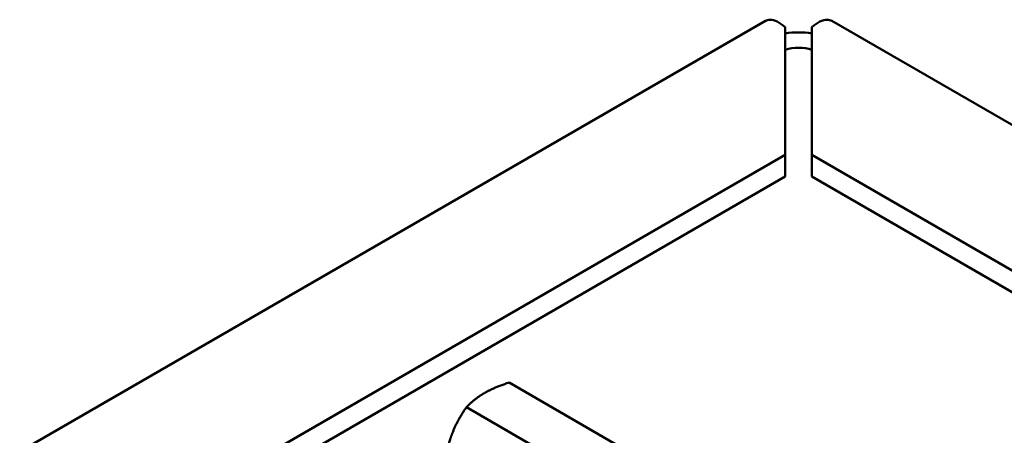
# Model space of a CAD drawing. Units: inches. Extents: x 2.2 to 96.8, y 1.1 to 75.4.
# Drawn here: x 49.1 to 51.4, y 72.2 to 73.2 of the extents above; entities that cross this region are included whole.
import ezdxf

# ---------------------------------------------------------------- set-up
doc = ezdxf.new("R2010")
doc.units = ezdxf.units.IN
doc.header["$LTSCALE"] = 4.5
doc.header["$MEASUREMENT"] = 0
doc.layers.add('Visible (ANSI)', color=7, linetype='Continuous', lineweight=50)

msp = doc.modelspace()

# ---------------------------------------------------------------- linework, layer by layer
at = {"layer": 'Visible (ANSI)'}
for p, q in [((44.7714, 69.6782), (50.8529, 73.1893)), ((50.9005, 73.1739), (50.9005, 72.8693)), ((50.964, 73.1739), (50.964, 72.8693)), ((51.0117, 73.1893), (52.1434, 72.5359)), ((45.2754, 69.6217), (50.9005, 72.8693)), ((50.9005, 72.8693), (50.9005, 72.8175)), ((50.964, 72.8693), (51.6394, 72.4794)), ((50.964, 72.8693), (50.964, 72.8175)), ((45.2754, 69.5698), (50.9005, 72.8175)), ((50.964, 72.8175), (51.6394, 72.4276)), ((50.2406, 72.3253), (50.6386, 72.0955)), ((50.1386, 72.2664), (50.5365, 72.0366))]:
    msp.add_line(p, q, dxfattribs=at)
for major_axis, start_param, end_param in [((0.127, 0), 1.318116, 1.823477), ((-0.0635, 0), 4.18879, 5.235988)]:
    msp.add_ellipse((50.9323, 73.0885), major_axis=major_axis, ratio=0.57735, start_param=start_param, end_param=end_param, dxfattribs=at)
for points in [[(50.853, 73.1892), (50.8562, 73.1911), (50.8599, 73.1921), (50.864, 73.1921), (50.8745, 73.1921), (50.8875, 73.1858), (50.9005, 73.1739)], [(51.0116, 73.1892), (51.0084, 73.1911), (51.0047, 73.1921), (51.0006, 73.1921), (50.9901, 73.1921), (50.9771, 73.1858), (50.964, 73.1739)]]:
    msp.add_open_spline(points, degree=3, knots=[0.7853982, 0.7853982, 0.7853982, 0.7853982, 1.0078701, 1.0078701, 1.0078701, 1.5707963, 1.5707963, 1.5707963, 1.5707963], dxfattribs=at)
for points in [[(50.2406, 72.3253), (50.2054, 72.3141), (50.1817, 72.3004)], [(50.1386, 72.2664), (50.117, 72.2357), (50.1052, 72.2052)]]:
    msp.add_rational_spline(points, [6.00446903334, 6.46891632941, 6.46891632941], degree=2, dxfattribs=at)
for points in [[(50.1817, 72.3004), (50.1696, 72.2934), (50.1485, 72.2767), (50.1386, 72.2664)], [(50.1052, 72.2052), (50.0991, 72.1896), (50.0905, 72.1551), (50.0875, 72.1348)]]:
    msp.add_rational_spline(points, [6.46891632941, 6.46891632941, 6.23231012014, 6.00446903334], degree=2, knots=[-4.276132, -4.276132, -4.276132, -3.641301, -3.029987, -3.029987, -3.029987], dxfattribs=at)

doc.saveas('drawing.dxf')
